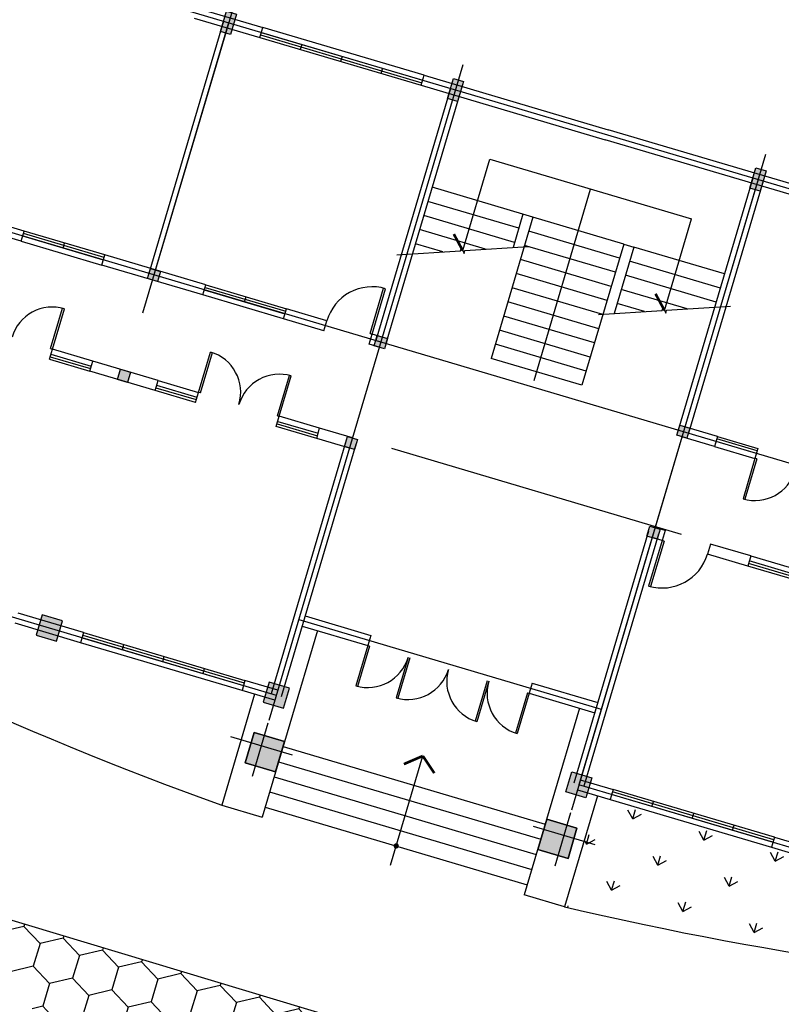
# Model space of a CAD drawing. Units: millimetres. Extents: x 4460992 to 10952404, y -1960957 to 76065.
# Drawn here: x 9102492 to 9116974, y -452083 to -433364 of the extents above; entities that cross this region are included whole.
import ezdxf

# ---------------------------------------------------------------- set-up
doc = ezdxf.new("R2010")
doc.units = ezdxf.units.MM
doc.header["$LTSCALE"] = 800
doc.header["$MEASUREMENT"] = 0
doc.linetypes.add('CENTER', pattern=[2, 1.25, -0.25, 0.25, -0.25])
doc.layers.get('0').update_dxf_attribs({"linetype": 'CONTINUOUS'})
for name, color, linetype in [('02', 7, 'CONTINUOUS'), ('1', 7, 'CONTINUOUS'), ('110', 110, 'CONTINUOUS'), ('4', 4, 'CONTINUOUS'), ('8', 8, 'CONTINUOUS'), ('A1CO', 1, 'CONTINUOUS'), ('HACH', 8, 'CONTINUOUS'), ('manh', 8, 'CONTINUOUS'), ('TEXT1', 2, 'CONTINUOUS'), ('TRUC', 1, 'CENTER')]:
    doc.layers.add(name, color=color, linetype=linetype)

# ---------------------------------------------------------------- blocks, each defined once
blk = doc.blocks.new('nam3')
at = {"color": 20, "linetype": 'Continuous', "lineweight": 100}
for p, q in [((2488540.261, 417295.357), (2488539.8, 417295.123)), ((2488539.99, 417295.345), (2488539.959, 417295.161)), ((2488540.263, 417295.265), (2488540.162, 417295.445)), ((2488540.162, 417295.445), (2488540.231, 417294.952)), ((2488540.324, 417295.49), (2488540.222, 417295.294)), ((2488540.632, 417294.895), (2488540.261, 417295.357)), ((2488540.472, 417295.512), (2488540.324, 417295.49)), ((2488540.591, 417295.417), (2488540.37, 417295.316)), ((2488540.738, 417295.41), (2488540.472, 417295.512)), ((2488540.54, 417295.23), (2488540.591, 417295.417)), ((2488540.768, 417295.279), (2488540.738, 417295.41)), ((2488539.8, 417295.123), (2488539.669, 417294.722)), ((2488539.807, 417294.999), (2488539.942, 417295.046)), ((2488539.942, 417295.046), (2488540.022, 417295.068)), ((2488539.959, 417295.161), (2488540.055, 417295.203)), ((2488540.154, 417294.977), (2488540.015, 417294.542)), ((2488540.022, 417295.068), (2488540.075, 417295.112)), ((2488540.055, 417295.203), (2488540.064, 417295.092)), ((2488540.064, 417295.092), (2488540.241, 417295.037)), ((2488540.222, 417295.294), (2488540.065, 417295.29)), ((2488540.308, 417294.644), (2488540.154, 417294.977)), ((2488540.702, 417295.095), (2488540.176, 417294.779)), ((2488540.231, 417294.952), (2488540.702, 417295.095)), ((2488540.241, 417295.037), (2488540.283, 417294.862)), ((2488540.37, 417295.316), (2488540.263, 417295.265)), ((2488540.94, 417295.274), (2488540.54, 417295.23)), ((2488540.865, 417294.981), (2488540.739, 417295.164)), ((2488540.739, 417295.164), (2488540.74, 417295.052)), ((2488540.74, 417295.052), (2488540.94, 417295.274)), ((2488540.751, 417294.979), (2488541.013, 417294.988)), ((2488540.908, 417294.913), (2488540.751, 417294.979)), ((2488540.991, 417295.21), (2488540.768, 417295.279)), ((2488541.013, 417294.988), (2488540.865, 417294.981)), ((2488540.905, 417294.762), (2488540.941, 417294.964)), ((2488540.941, 417294.964), (2488540.991, 417295.21)), ((2488539.669, 417294.722), (2488540.006, 417294.77)), ((2488540.006, 417294.77), (2488539.797, 417294.504)), ((2488539.913, 417294.851), (2488539.809, 417294.633)), ((2488539.809, 417294.633), (2488540.308, 417294.644)), ((2488540.015, 417294.542), (2488539.882, 417294.622)), ((2488539.882, 417294.622), (2488540.251, 417294.375)), ((2488539.961, 417294.879), (2488539.913, 417294.851)), ((2488540.176, 417294.779), (2488540.632, 417294.895)), ((2488540.339, 417294.673), (2488540.241, 417294.42)), ((2488540.251, 417294.375), (2488540.339, 417294.673)), ((2488540.283, 417294.862), (2488540.39, 417294.837)), ((2488540.414, 417294.62), (2488540.888, 417294.815)), ((2488540.606, 417294.6), (2488540.414, 417294.62)), ((2488540.798, 417294.562), (2488540.606, 417294.6)), ((2488540.888, 417294.815), (2488540.635, 417294.793)), ((2488540.635, 417294.793), (2488540.973, 417294.449)), ((2488540.814, 417294.522), (2488540.905, 417294.762)), ((2488540.973, 417294.449), (2488540.908, 417294.913)), ((2488538.367, 417294.135), (2488538.473, 417294.246)), ((2488538.473, 417294.246), (2488538.515, 417294.344)), ((2488538.515, 417294.344), (2488538.555, 417294.333)), ((2488538.532, 417294.051), (2488538.559, 417294.347)), ((2488538.559, 417294.347), (2488538.715, 417294.36)), ((2488538.569, 417294.047), (2488538.74, 417294.386)), ((2488538.715, 417294.36), (2488538.874, 417294.355)), ((2488538.74, 417294.386), (2488538.847, 417293.823)), ((2488539.02, 417294.313), (2488538.817, 417294.198)), ((2488538.817, 417294.198), (2488539.071, 417294.12)), ((2488538.874, 417294.355), (2488538.915, 417294.043)), ((2488539.261, 417293.992), (2488538.95, 417294.198)), ((2488539.014, 417294.295), (2488539.126, 417294.311)), ((2488539.025, 417294.133), (2488539.02, 417294.313)), ((2488539.071, 417294.12), (2488539.28, 417294.269)), ((2488539.126, 417294.311), (2488539.112, 417294.239)), ((2488539.112, 417294.239), (2488539.201, 417294.283)), ((2488539.201, 417294.283), (2488539.234, 417294.157)), ((2488539.28, 417294.269), (2488539.319, 417294.011)), ((2488539.797, 417294.504), (2488539.958, 417294.502)), ((2488540.241, 417294.42), (2488539.946, 417294.531)), ((2488539.946, 417294.531), (2488540.113, 417294.318)), ((2488539.958, 417294.502), (2488540.127, 417294.396)), ((2488540.113, 417294.318), (2488540.392, 417294.384)), ((2488540.127, 417294.396), (2488540.209, 417294.311)), ((2488540.209, 417294.311), (2488540.251, 417294.202)), ((2488540.251, 417294.202), (2488540.475, 417294.451)), ((2488540.392, 417294.384), (2488540.425, 417294.336)), ((2488540.425, 417294.336), (2488540.553, 417294.513)), ((2488540.475, 417294.451), (2488540.502, 417294.164)), ((2488540.502, 417294.164), (2488540.629, 417294.487)), ((2488540.553, 417294.513), (2488540.672, 417294.282)), ((2488540.629, 417294.487), (2488540.814, 417294.522)), ((2488540.672, 417294.282), (2488540.798, 417294.562)), ((2488538.276, 417293.736), (2488538.551, 417293.887)), ((2488538.318, 417293.908), (2488538.402, 417294.047)), ((2488538.379, 417293.755), (2488538.318, 417293.908)), ((2488538.551, 417293.887), (2488538.346, 417294.142)), ((2488538.346, 417294.142), (2488538.532, 417294.051)), ((2488538.402, 417294.047), (2488538.367, 417294.135)), ((2488538.915, 417294.043), (2488538.569, 417294.047)), ((2488538.752, 417294.103), (2488538.636, 417293.77)), ((2488538.636, 417293.77), (2488539.261, 417293.992)), ((2488538.897, 417293.732), (2488538.752, 417294.103)), ((2488539.095, 417294.04), (2488538.784, 417293.772)), ((2488538.784, 417293.772), (2488539.278, 417293.829)), ((2488538.847, 417293.823), (2488539.095, 417294.04)), ((2488539.278, 417293.829), (2488538.897, 417293.732)), ((2488539.319, 417294.011), (2488539.079, 417294.023)), ((2488539.079, 417294.023), (2488539.48, 417293.831)), ((2488539.234, 417294.157), (2488539.371, 417294.14)), ((2488539.48, 417293.831), (2488539.291, 417293.705)), ((2488539.371, 417294.14), (2488539.344, 417293.894)), ((2488539.344, 417293.894), (2488539.493, 417293.859)), ((2488539.493, 417293.859), (2488539.407, 417293.696)), ((2488540.946, 417293.803), (2488541.16, 417293.885)), ((2488541.16, 417293.885), (2488541.202, 417294)), ((2488541.202, 417294), (2488541.379, 417293.894)), ((2488541.208, 417293.796), (2488541.359, 417293.945)), ((2488541.359, 417293.945), (2488541.382, 417293.796)), ((2488541.382, 417293.796), (2488541.489, 417293.891)), ((2488541.489, 417293.891), (2488541.457, 417293.758)), ((2488538.692, 417293.699), (2488538.276, 417293.736)), ((2488538.319, 417293.66), (2488538.379, 417293.755)), ((2488538.465, 417293.596), (2488538.319, 417293.66)), ((2488538.388, 417293.396), (2488538.465, 417293.596)), ((2488538.707, 417293.718), (2488538.389, 417293.419)), ((2488538.389, 417293.419), (2488538.692, 417293.699)), ((2488538.616, 417293.413), (2488538.73, 417293.498)), ((2488538.759, 417293.341), (2488538.707, 417293.718)), ((2488538.956, 417293.703), (2488538.759, 417293.341)), ((2488539.076, 417293.346), (2488538.956, 417293.703)), ((2488539.117, 417293.794), (2488539.076, 417293.346)), ((2488539.203, 417293.547), (2488539.117, 417293.794)), ((2488539.292, 417293.687), (2488539.168, 417293.43)), ((2488539.291, 417293.705), (2488539.203, 417293.547)), ((2488539.407, 417293.696), (2488539.292, 417293.687)), ((2488540.964, 417293.77), (2488540.943, 417293.708)), ((2488540.943, 417293.708), (2488540.996, 417293.68)), ((2488541.155, 417293.714), (2488540.946, 417293.803)), ((2488540.96, 417293.578), (2488541.155, 417293.714)), ((2488541.299, 417293.641), (2488540.96, 417293.578)), ((2488540.996, 417293.68), (2488540.974, 417293.605)), ((2488541.151, 417293.761), (2488541.141, 417293.552)), ((2488541.141, 417293.552), (2488541.395, 417293.67)), ((2488541.316, 417293.687), (2488541.151, 417293.761)), ((2488541.186, 417293.457), (2488541.299, 417293.641)), ((2488541.369, 417293.585), (2488541.186, 417293.457)), ((2488541.395, 417293.67), (2488541.208, 417293.796)), ((2488541.387, 417293.652), (2488541.231, 417293.608)), ((2488541.231, 417293.608), (2488541.372, 417293.51)), ((2488541.271, 417293.424), (2488541.238, 417293.477)), ((2488541.478, 417293.528), (2488541.316, 417293.687)), ((2488541.372, 417293.51), (2488541.341, 417293.721)), ((2488541.341, 417293.721), (2488541.549, 417293.707)), ((2488541.45, 417293.383), (2488541.369, 417293.585)), ((2488541.576, 417293.596), (2488541.426, 417293.517)), ((2488541.426, 417293.517), (2488541.45, 417293.383)), ((2488541.457, 417293.758), (2488541.576, 417293.596)), ((2488541.549, 417293.707), (2488541.478, 417293.528)), ((2488539.118, 417293.409), (2488539.068, 417293.309)), ((2488539.168, 417293.43), (2488539.118, 417293.409)), ((2488541.37, 417293.444), (2488541.271, 417293.424)), ((2488541.413, 417293.403), (2488541.37, 417293.444))]:
    blk.add_line(p, q, dxfattribs=at)
at = {"color": 86, "linetype": 'Continuous', "lineweight": 100}
for p, q in [((2488539.081, 417294.673), (2488538.872, 417294.83)), ((2488538.872, 417294.83), (2488539.047, 417294.492)), ((2488539.246, 417294.816), (2488539.081, 417294.673)), ((2488539.383, 417294.487), (2488539.246, 417294.816)), ((2488539.541, 417294.585), (2488539.383, 417294.487)), ((2488539.551, 417294.394), (2488539.541, 417294.585)), ((2488538.132, 417294.216), (2488538.081, 417294.007)), ((2488538.367, 417294.292), (2488538.132, 417294.216)), ((2488538.564, 417294.433), (2488538.346, 417294.499)), ((2488538.346, 417294.499), (2488538.367, 417294.292)), ((2488539.047, 417294.492), (2488538.952, 417294.357)), ((2488539.432, 417293.993), (2488539.721, 417294.198)), ((2488539.721, 417294.198), (2488539.551, 417294.394)), ((2488539.902, 417294.363), (2488539.794, 417294.287)), ((2488539.794, 417294.287), (2488539.874, 417294.174)), ((2488540.005, 417294.184), (2488539.902, 417294.363)), ((2488540.12, 417294.279), (2488540.005, 417294.184)), ((2488540.167, 417294.16), (2488540.12, 417294.279)), ((2488540.295, 417293.513), (2488540.409, 417294.343)), ((2488540.753, 417294.323), (2488540.603, 417294.037)), ((2488541.229, 417294.353), (2488540.753, 417294.323)), ((2488541.154, 417294.172), (2488541.229, 417294.353)), ((2488538.081, 417294.007), (2488538.326, 417293.944)), ((2488539.874, 417294.174), (2488539.704, 417293.989)), ((2488539.704, 417293.989), (2488539.801, 417293.859)), ((2488539.801, 417293.859), (2488539.739, 417293.6)), ((2488540.355, 417294.163), (2488540.167, 417294.16)), ((2488540.244, 417294.006), (2488540.313, 417294.14)), ((2488540.333, 417293.94), (2488540.244, 417294.006)), ((2488540.263, 417293.841), (2488540.333, 417293.94)), ((2488540.329, 417293.797), (2488540.263, 417293.841)), ((2488540.313, 417294.14), (2488540.355, 417294.163)), ((2488540.603, 417294.037), (2488540.551, 417293.843)), ((2488540.568, 417293.863), (2488540.843, 417293.892)), ((2488540.843, 417293.892), (2488540.87, 417294.147)), ((2488540.87, 417294.147), (2488541.154, 417294.172)), ((2488541.633, 417293.836), (2488541.54, 417293.829)), ((2488541.661, 417294.013), (2488541.593, 417293.926)), ((2488541.593, 417293.926), (2488541.624, 417293.86)), ((2488541.823, 417294.081), (2488541.661, 417294.013)), ((2488541.952, 417293.811), (2488541.823, 417294.081)), ((2488538.214, 417293.648), (2488538.116, 417293.408)), ((2488538.345, 417293.569), (2488538.214, 417293.648)), ((2488539.252, 417293.118), (2488539.304, 417293.512)), ((2488539.304, 417293.512), (2488539.336, 417293.469)), ((2488539.336, 417293.469), (2488539.501, 417293.701)), ((2488539.501, 417293.701), (2488539.515, 417293.503)), ((2488539.515, 417293.503), (2488539.818, 417293.693)), ((2488539.818, 417293.693), (2488539.662, 417293.495)), ((2488539.662, 417293.495), (2488539.968, 417293.506)), ((2488539.968, 417293.506), (2488539.703, 417293.375)), ((2488539.739, 417293.6), (2488540.091, 417293.678)), ((2488540.165, 417293.502), (2488540.085, 417293.378)), ((2488540.091, 417293.678), (2488540.102, 417293.82)), ((2488540.102, 417293.82), (2488540.347, 417293.783)), ((2488540.275, 417293.525), (2488540.165, 417293.502)), ((2488540.38, 417293.516), (2488540.275, 417293.525)), ((2488540.496, 417293.531), (2488540.38, 417293.516)), ((2488540.468, 417293.408), (2488540.496, 417293.531)), ((2488540.781, 417293.506), (2488540.598, 417293.373)), ((2488540.811, 417293.696), (2488540.68, 417293.65)), ((2488540.68, 417293.65), (2488540.781, 417293.506)), ((2488540.881, 417293.557), (2488540.811, 417293.696)), ((2488540.821, 417293.02), (2488541.15, 417293.537)), ((2488540.89, 417293.413), (2488540.881, 417293.557)), ((2488541.859, 417293.57), (2488541.952, 417293.811)), ((2488541.985, 417293.41), (2488541.859, 417293.57)), ((2488538.264, 417293.381), (2488538.066, 417293.153)), ((2488538.066, 417293.153), (2488538.289, 417293.082)), ((2488538.116, 417293.408), (2488538.264, 417293.381)), ((2488538.289, 417293.082), (2488538.367, 417293.117)), ((2488538.367, 417293.117), (2488538.602, 417293.15)), ((2488538.697, 417293.248), (2488538.595, 417293.088)), ((2488538.595, 417293.088), (2488538.774, 417293.06)), ((2488538.602, 417293.15), (2488538.616, 417293.413)), ((2488538.788, 417293.137), (2488538.697, 417293.248)), ((2488538.883, 417293.207), (2488538.788, 417293.137)), ((2488539.068, 417293.309), (2488538.827, 417293.354)), ((2488539.019, 417292.808), (2488538.883, 417293.207)), ((2488538.966, 417293.369), (2488539.026, 417292.785)), ((2488539.021, 417292.987), (2488539.252, 417293.118)), ((2488539.552, 417292.954), (2488539.274, 417293.112)), ((2488539.703, 417293.375), (2488539.775, 417293.232)), ((2488539.775, 417293.232), (2488539.765, 417293.195)), ((2488539.765, 417293.195), (2488539.771, 417293.012)), ((2488539.998, 417293.099), (2488539.778, 417292.8)), ((2488539.925, 417293.385), (2488539.822, 417293.164)), ((2488539.822, 417293.164), (2488539.998, 417293.099)), ((2488540.085, 417293.378), (2488539.925, 417293.385)), ((2488540.128, 417292.301), (2488540.253, 417293.211)), ((2488540.138, 417293.049), (2488540.22, 417293.118)), ((2488540.156, 417293.197), (2488540.363, 417293.216)), ((2488540.22, 417293.118), (2488540.156, 417293.197)), ((2488540.363, 417293.216), (2488540.468, 417293.408)), ((2488540.598, 417293.373), (2488540.732, 417293.293)), ((2488540.732, 417293.293), (2488540.772, 417293.164)), ((2488540.772, 417293.164), (2488540.939, 417293.197)), ((2488540.991, 417293.381), (2488540.89, 417293.413)), ((2488540.927, 417293.227), (2488540.991, 417293.381)), ((2488540.943, 417293.112), (2488540.96, 417293.206)), ((2488541.053, 417293.105), (2488540.943, 417293.112)), ((2488540.966, 417293.201), (2488541.165, 417293.302)), ((2488541.175, 417293.006), (2488541.053, 417293.105)), ((2488541.165, 417293.302), (2488541.376, 417293.313)), ((2488541.486, 417293.171), (2488541.277, 417293.153)), ((2488541.277, 417293.153), (2488541.348, 417293.066)), ((2488541.376, 417293.313), (2488541.479, 417293.383)), ((2488541.479, 417293.383), (2488541.486, 417293.171)), ((2488541.636, 417293.346), (2488541.985, 417293.41)), ((2488538.826, 417292.846), (2488538.564, 417292.761)), ((2488538.564, 417292.761), (2488538.574, 417292.639)), ((2488538.774, 417293.06), (2488538.699, 417292.913)), ((2488538.699, 417292.913), (2488538.826, 417292.846)), ((2488539.067, 417292.809), (2488539.036, 417292.812)), ((2488539.223, 417292.732), (2488539.067, 417292.809)), ((2488539.4, 417292.797), (2488539.223, 417292.732)), ((2488539.302, 417292.599), (2488539.4, 417292.797)), ((2488539.587, 417293.057), (2488539.552, 417292.954)), ((2488539.771, 417293.012), (2488539.587, 417293.057)), ((2488539.733, 417292.84), (2488539.592, 417292.847)), ((2488539.592, 417292.847), (2488539.615, 417292.647)), ((2488539.778, 417292.8), (2488539.976, 417292.812)), ((2488539.976, 417292.812), (2488540.167, 417292.929)), ((2488540.032, 417292.605), (2488540.082, 417292.77)), ((2488540.082, 417292.77), (2488540.127, 417292.869)), ((2488540.203, 417292.886), (2488540.138, 417293.049)), ((2488540.167, 417292.929), (2488540.197, 417292.871)), ((2488540.609, 417292.855), (2488540.182, 417292.707)), ((2488540.353, 417292.702), (2488540.252, 417292.672)), ((2488540.459, 417292.758), (2488540.353, 417292.702)), ((2488540.476, 417292.727), (2488540.459, 417292.758)), ((2488540.517, 417292.707), (2488540.476, 417292.727)), ((2488540.532, 417292.579), (2488540.517, 417292.707)), ((2488540.549, 417292.923), (2488540.62, 417293.055)), ((2488540.657, 417292.703), (2488540.549, 417292.923)), ((2488540.62, 417293.055), (2488540.789, 417293.011)), ((2488540.748, 417292.744), (2488540.657, 417292.703)), ((2488540.744, 417292.901), (2488540.745, 417292.902)), ((2488540.866, 417292.765), (2488540.748, 417292.744)), ((2488540.757, 417292.885), (2488540.966, 417292.887)), ((2488540.789, 417293.011), (2488540.824, 417293.049)), ((2488540.824, 417293.049), (2488540.893, 417292.884)), ((2488541.077, 417292.828), (2488540.866, 417292.765)), ((2488540.966, 417292.887), (2488540.993, 417292.96)), ((2488540.993, 417292.96), (2488541.036, 417292.991)), ((2488541.036, 417292.991), (2488541.077, 417292.828)), ((2488541.348, 417293.066), (2488541.175, 417293.006)), ((2488538.574, 417292.639), (2488538.842, 417292.675)), ((2488538.655, 417292.455), (2488538.612, 417292.268)), ((2488538.921, 417292.492), (2488538.655, 417292.455)), ((2488538.842, 417292.675), (2488538.954, 417292.651)), ((2488538.993, 417292.41), (2488538.921, 417292.492)), ((2488538.954, 417292.651), (2488539.078, 417292.677)), ((2488539.126, 417292.425), (2488538.993, 417292.41)), ((2488539.036, 417292.686), (2488539.042, 417292.627)), ((2488539.042, 417292.627), (2488540.04, 417291.541)), ((2488539.078, 417292.677), (2488539.302, 417292.599)), ((2488539.191, 417292.29), (2488539.126, 417292.425)), ((2488539.321, 417292.285), (2488539.294, 417292.347)), ((2488539.615, 417292.647), (2488539.498, 417292.546)), ((2488539.498, 417292.546), (2488539.658, 417292.528)), ((2488539.658, 417292.528), (2488539.807, 417292.617)), ((2488539.971, 417292.471), (2488539.753, 417292.317)), ((2488539.807, 417292.617), (2488540.032, 417292.605)), ((2488540.133, 417292.318), (2488539.971, 417292.471)), ((2488540.252, 417292.672), (2488540.191, 417292.475)), ((2488540.31, 417292.347), (2488540.241, 417292.299)), ((2488540.366, 417292.246), (2488540.31, 417292.347)), ((2488540.389, 417292.393), (2488540.641, 417292.441)), ((2488540.658, 417292.551), (2488540.532, 417292.579)), ((2488540.641, 417292.441), (2488540.658, 417292.551)), ((2488538.612, 417292.268), (2488538.823, 417292.255)), ((2488538.823, 417292.255), (2488538.624, 417292.104)), ((2488538.624, 417292.104), (2488538.816, 417292.06)), ((2488538.816, 417292.06), (2488538.834, 417291.937)), ((2488538.834, 417291.937), (2488538.972, 417291.996)), ((2488538.972, 417291.996), (2488539.139, 417291.831)), ((2488539.139, 417291.831), (2488539.172, 417292.041)), ((2488539.172, 417292.041), (2488539.33, 417292.136)), ((2488539.285, 417292.321), (2488539.191, 417292.29)), ((2488539.33, 417292.136), (2488539.321, 417292.285)), ((2488539.796, 417292.104), (2488539.649, 417291.931)), ((2488539.753, 417292.317), (2488539.685, 417292.253)), ((2488539.685, 417292.253), (2488539.796, 417292.104)), ((2488539.918, 417291.905), (2488539.896, 417292.002)), ((2488539.896, 417292.002), (2488540.124, 417291.738)), ((2488540.241, 417292.299), (2488540.133, 417292.318)), ((2488540.344, 417292.028), (2488540.443, 417292.13)), ((2488540.587, 417291.892), (2488540.344, 417292.028)), ((2488540.443, 417292.13), (2488540.35, 417292.263)), ((2488539.649, 417291.931), (2488539.918, 417291.905)), ((2488540.074, 417291.811), (2488540.04, 417291.541)), ((2488540.124, 417291.738), (2488540.359, 417291.844)), ((2488540.359, 417291.844), (2488540.587, 417291.892))]:
    blk.add_line(p, q, dxfattribs=at)

msp = doc.modelspace()

# ---------------------------------------------------------------- hatches: boundary and pattern name
at = {"layer": '110'}
h = msp.add_hatch(dxfattribs=at)
h.set_pattern_fill('HONEY', color=256, scale=3600, angle=73.28255, style=0)
h.set_pattern_definition([(253.2825465, (15890895.32, 2747592), (-567.405532, -534.369686), [450, -900]), (133.2825465, (15890895.32, 2747592), (-179.074957, 758.572448), [450, -900]), (193.2825465, (15890895.32, 2747592), (-746.480489, 224.202762), [-900, 450])])
h.paths.add_polyline_path([(9092443.3, -457641.7), (9093939.6, -452660, -0.420303), (9099543.8, -449644.6), (9119651.8, -455684, -0.4142136), (9122667.2, -461288.2), (9121170.9, -466270, -0.4201776)])
h.paths.add_polyline_path([(9109887.1, -467344.9, 0.1337224), (9119914.3, -465239.2), (9121230.6, -460856.8, 0.4142136), (9119220.3, -457120.6), (9113476.1, -455395.3, 0.4142136), (9109740, -457405.6), (9107876.9, -463608.7, 0.4142136)], flags=16)
h.paths.add_polyline_path([(9105003.7, -462745.8), (9106866.8, -456542.6, 0.4142136), (9104856.5, -452806.5), (9099112.3, -451081.2, 0.4142136), (9095376.2, -453091.5), (9094059.9, -457473.9, 0.1337224), (9101267.5, -464756, 0.4142136)], flags=16)
at = {"layer": 'manh', "linetype": 'Continuous'}
h = msp.add_hatch(dxfattribs=at)
h.set_pattern_fill('GRASS', color=256, scale=1000, angle=-16.4948, style=0)
h.set_pattern_definition([(73.505203, (11180920.94, -1119558.4), (-477.23856, 878.77378), [187.5, -1226.71356]), (28.505203, (11180920.9, -1119558.4), (-477.23856, 878.7738), [187.5, -812.5]), (118.505203, (11180920.9, -1119558.4), (-878.7738, -477.23856), [187.5, -812.5])])
h.paths.add_polyline_path([(9124456.9, -451902.5), (9124573.5, -451508.7), (9124381.8, -451451.9), (9124495.3, -451068.3), (9124687.1, -451125.1), (9125027.8, -449974.5), (9124164.9, -449719), (9123014.2, -449378.3), (9122247.2, -449151.1), (9121906.5, -450301.7), (9122002.3, -450330.1), (9121888.8, -450713.7), (9121505.2, -450600.1), (9121533.6, -450504.2), (9121102.1, -450376.4), (9118033.8, -449467.9), (9117602.4, -449340.1), (9117574, -449436), (9117190.4, -449322.4), (9117218.8, -449226.5), (9116787.3, -449098.8), (9113719, -448190.2), (9113479.3, -448119.2), (9112854.7, -450228.7, 0.0441677)])
h.paths.add_polyline_path([(9126337.4, -447702.8), (9125847.7, -447557.8), (9125123.7, -450002.9), (9125027.8, -449974.5), (9124687.1, -451125.1), (9124878.9, -451181.9), (9124822.1, -451373.7), (9125215.9, -451490.3)])
h = msp.add_hatch(dxfattribs=at)
h.set_pattern_fill('GRASS', color=256, scale=2400, angle=73.28255, style=0)
h.set_pattern_definition([(163.282546, (16912320.5, 1650634.5), (-1137.16794, 2113.49215), [450, -2944.11255]), (208.282546, (16912320.5, 1650634.5), (-1137.16794, 2113.49215), [450, -1950]), (118.282546, (16912320.5, 1650634.5), (2113.49215, 1137.16794), [450, -1950])])
h.paths.add_polyline_path([(9094059.9, -457473.9), (9095376.2, -453091.5, -0.4142136), (9099112.3, -451081.2), (9104856.5, -452806.5, -0.4142136), (9106866.8, -456542.6), (9105003.7, -462745.8, -0.4142136), (9101267.5, -464756, -0.1337224)])

# ---------------------------------------------------------------- linework, layer by layer
at = {"ltscale": 3000}
for p, q in [((9106367.6, -433394, -336588.1), (9104947.9, -438188.2, -336588.1)), ((9106463.4, -433422.4, -336588.1), (9105043.8, -438216.6, -336588.1))]:
    msp.add_line(p, q, dxfattribs=at)
for p, q in [((9110183.4, -434419.6, -336588.1), (9107115.1, -433511, -336588.1)), ((9102522.4, -437574.3, -336588.1), (9104056.6, -438028.5, -336588.1)), ((9107508.4, -439050.7, -336588.1), (9105974.3, -438596.4, -336588.1)), ((9103881.1, -439853.8, -336588.1), (9103114, -439626.7, -336588.1)), ((9105127.6, -440222.9, -336588.1), (9105894.7, -440450.1, -336588.1)), ((9108195.9, -441131.5, -336588.1), (9107428.8, -440904.4, -336588.1)), ((9115706.5, -441478.3, -336588.1), (9116473.6, -441705.4, -336588.1)), ((9116394, -443559.1, -336588.1), (9117928.2, -444013.4, -336588.1)), ((9108152.1, -444977.4, -336588.1), (9107101.6, -448525.1, -336588.1)), ((9106719.5, -446117.5, -336588.1), (9103651.2, -445208.9, -336588.1)), ((9106959.2, -446188.5, -336588.1), (9106334.5, -448298, -336588.1)), ((9113138.1, -446453.8, -336588.1), (9112087.6, -450001.5, -336588.1)), ((9107499.1, -447182.7, -336588.1), (9112485.1, -448659.1, -336588.1)), ((9107413.9, -447470.4, -336588.1), (9112399.9, -448946.8, -336588.1)), ((9107328.8, -447758, -336588.1), (9112314.7, -449234.4, -336588.1)), ((9107243.6, -448045.7, -336588.1), (9112229.6, -449522.1, -336588.1)), ((9113479.3, -448119.2, -336588.1), (9112854.7, -450228.7, -336588.1)), ((9106334.5, -448298, -336588.1), (9107101.6, -448525.1, -336588.1)), ((9113719, -448190.2, -336588.1), (9116787.3, -449098.8, -336588.1)), ((9107158.4, -448333.3, -336588.1), (9112144.4, -449809.8, -336588.1)), ((9112854.7, -450228.7, -336588.1), (9112087.6, -450001.5, -336588.1))]:
    msp.add_line(p, q)
at = {"elevation": -336588.1}
for points in [[(9106502.5, -433642.5), (9106310.8, -433585.7), (9106424.3, -433202.2), (9106616.1, -433259)], [(9110817.3, -434920.2), (9110625.6, -434863.4), (9110739.1, -434479.9), (9110930.9, -434536.7)], [(9116570.4, -436623.8), (9116378.6, -436567), (9116492.2, -436183.4), (9116684, -436240.2)], [(9105111.3, -438340.9), (9104919.5, -438284.1), (9104976.3, -438092.3), (9105168.1, -438149.1)], [(9109426.1, -439618.5), (9109234.3, -439561.8), (9109291.1, -439370), (9109482.9, -439426.8)], [(9104543.4, -440258.5), (9104351.7, -440201.8), (9104408.4, -440010), (9104600.2, -440066.8)], [(9115179.2, -441322.1), (9114987.4, -441265.3), (9115044.2, -441073.6), (9115236, -441130.3)], [(9108858.2, -441536.2), (9108666.5, -441479.4), (9108723.3, -441287.7), (9108915, -441344.5)], [(9114611.3, -443239.8), (9114419.5, -443183), (9114476.3, -442991.2), (9114668.1, -443048)], [(9102807.7, -445063.5), (9103191.3, -445177.1), (9103304.9, -444793.5), (9102921.3, -444679.9)], [(9107122.5, -446341.2), (9107506.1, -446454.7), (9107619.7, -446071.2), (9107236.1, -445957.6)], [(9107357.1, -447662.1), (9106781.8, -447491.8), (9106952.2, -446916.5), (9107527.5, -447086.8)], [(9106781.8, -447491.8), (9107357.1, -447662.1), (9107527.5, -447086.8), (9106952.2, -446916.5)], [(9113259.2, -448158.3), (9112875.6, -448044.7), (9112989.2, -447661.2), (9113372.7, -447774.8)], [(9112343.1, -449138.6), (9112918.4, -449308.9), (9113088.8, -448733.6), (9112513.5, -448563.3)], [(9112918.4, -449308.9), (9112343.1, -449138.6), (9112513.5, -448563.3), (9113088.8, -448733.6)]]:
    msp.add_lwpolyline(points, close=True, dxfattribs=at)
at = {"const_width": 50, "elevation": -336588.1}
for points in [[(9110916.8, -437754.3), (9110746.9, -437439.7)], [(9114752.1, -438890), (9114582.3, -438575.4)], [(9110157.7, -447361.9), (9109796.6, -447516.9)], [(9110157.7, -447361.9), (9110376.1, -447688.5)]]:
    msp.add_lwpolyline(points, dxfattribs=at)
at = {"elevation": -336588.1}
msp.add_lwpolyline([(9109542.6, -449438.9), (9110157.7, -447361.9)], dxfattribs=at)
at = {"const_width": 50, "elevation": -336588.1}
msp.add_lwpolyline([(9109627.4, -449064.4, 1), (9109675.4, -449078.6, 1)], format="xyb", close=True, dxfattribs=at)
for points in [[(9106424.3, -433202.2, -336588.1), (9106616.1, -433259, -336588.1), (9106310.8, -433585.7, -336588.1), (9106502.5, -433642.5, -336588.1)], [(9110739.1, -434479.9, -336588.1), (9110930.9, -434536.7, -336588.1), (9110625.6, -434863.4, -336588.1), (9110817.3, -434920.2, -336588.1)], [(9116492.2, -436183.4, -336588.1), (9116684, -436240.2, -336588.1), (9116378.6, -436567, -336588.1), (9116570.4, -436623.8, -336588.1)], [(9104976.3, -438092.3, -336588.1), (9105168.1, -438149.1, -336588.1), (9104919.5, -438284.1, -336588.1), (9105111.3, -438340.9, -336588.1)], [(9109291.1, -439370, -336588.1), (9109482.9, -439426.8, -336588.1), (9109234.3, -439561.8, -336588.1), (9109426.1, -439618.5, -336588.1)], [(9104408.4, -440010, -336588.1), (9104600.2, -440066.8, -336588.1), (9104351.7, -440201.8, -336588.1), (9104543.4, -440258.5, -336588.1)], [(9115044.2, -441073.6, -336588.1), (9115236, -441130.3, -336588.1), (9114987.4, -441265.3, -336588.1), (9115179.2, -441322.1, -336588.1)], [(9108723.3, -441287.7, -336588.1), (9108915, -441344.5, -336588.1), (9108666.5, -441479.4, -336588.1), (9108858.2, -441536.2, -336588.1)], [(9114476.3, -442991.2, -336588.1), (9114668.1, -443048, -336588.1), (9114419.5, -443183, -336588.1), (9114611.3, -443239.8, -336588.1)], [(9103304.9, -444793.5, -336588.1), (9102921.3, -444679.9, -336588.1), (9103191.3, -445177.1, -336588.1), (9102807.7, -445063.5, -336588.1)], [(9107619.7, -446071.2, -336588.1), (9107236.1, -445957.6, -336588.1), (9107506.1, -446454.7, -336588.1), (9107122.5, -446341.2, -336588.1)], [(9107527.5, -447086.8, -336588.1), (9106952.2, -446916.5, -336588.1), (9107357.1, -447662.1, -336588.1), (9106781.8, -447491.8, -336588.1)], [(9112989.2, -447661.2, -336588.1), (9113372.7, -447774.8, -336588.1), (9112875.6, -448044.7, -336588.1), (9113259.2, -448158.3, -336588.1)], [(9112513.5, -448563.3, -336588.1), (9113088.8, -448733.6, -336588.1), (9112343.1, -449138.6, -336588.1), (9112918.4, -449308.9, -336588.1)]]:
    msp.add_solid(points)
at = {"layer": '02'}
for centre, start, end in [((9128769.1, -385716.8, -336588.1), 239.620317, 250.277837), ((9128111.7, -385522.2, -336588.1), 256.732569, 267.390088)]:
    msp.add_arc(centre, 66480.9, start, end, dxfattribs=at)
at = {"layer": '1'}
for p, q in [((9107058.3, -433702.8, -336588.1), (9110126.6, -434611.4, -336588.1)), ((9107072.5, -433654.8, -336588.1), (9110140.8, -434563.4, -336588.1)), ((9107086.7, -433606.9, -336588.1), (9110155, -434515.5, -336588.1)), ((9104099.1, -437884.7, -336588.1), (9102565, -437430.4, -336588.1)), ((9104113.3, -437836.8, -336588.1), (9102579.2, -437382.5, -336588.1)), ((9104085, -437932.7, -336588.1), (9102550.8, -437478.4, -336588.1)), ((9106031, -438404.6, -336588.1), (9107565.2, -438858.9, -336588.1)), ((9106002.6, -438500.5, -336588.1), (9107536.8, -438954.8, -336588.1)), ((9106016.8, -438452.6, -336588.1), (9107551, -438906.9, -336588.1)), ((9109156.9, -439330.2, -336588.1), (9109412.4, -438467.3, -336588.1)), ((9109195.2, -439341.6, -336588.1), (9109450.8, -438478.6, -336588.1)), ((9103079.9, -439616.6, -336588.1), (9103307.1, -438849.5, -336588.1)), ((9103114, -439626.7, -336588.1), (9103341.2, -438859.6, -336588.1)), ((9109156.9, -439330.2, -336588.1), (9109195.2, -439341.6, -336588.1)), ((9103079.9, -439616.6, -336588.1), (9103114, -439626.7, -336588.1)), ((9103079.9, -439616.6, -336588.1), (9103114, -439626.7, -336588.1)), ((9105894.7, -440450.1, -336588.1), (9106121.8, -439683, -336588.1)), ((9105928.8, -440460.2, -336588.1), (9106155.9, -439693.1, -336588.1)), ((9103057.2, -439818.5, -336588.1), (9103824.3, -440045.6, -336588.1)), ((9103071.4, -439770.5, -336588.1), (9103838.5, -439997.7, -336588.1)), ((9103085.6, -439722.6, -336588.1), (9103852.7, -439949.7, -336588.1)), ((9107394.7, -440894.3, -336588.1), (9107621.9, -440127.2, -336588.1)), ((9107428.8, -440904.4, -336588.1), (9107656, -440137.3, -336588.1)), ((9105837.9, -440641.9, -336588.1), (9105070.8, -440414.7, -336588.1)), ((9105852.1, -440593.9, -336588.1), (9105085, -440366.8, -336588.1)), ((9105866.3, -440546, -336588.1), (9105099.2, -440318.8, -336588.1)), ((9105928.8, -440460.2, -336588.1), (9105894.7, -440450.1, -336588.1)), ((9105928.8, -440460.2, -336588.1), (9105894.7, -440450.1, -336588.1)), ((9107394.7, -440894.3, -336588.1), (9107428.8, -440904.4, -336588.1)), ((9107400.4, -441000.3, -336588.1), (9108167.5, -441227.4, -336588.1)), ((9108139.1, -441323.3, -336588.1), (9107372, -441096.1, -336588.1)), ((9107386.2, -441048.2, -336588.1), (9108153.3, -441275.3, -336588.1)), ((9116502, -441609.5, -336588.1), (9115734.9, -441382.4, -336588.1)), ((9116516.2, -441561.6, -336588.1), (9115749.1, -441334.4, -336588.1)), ((9115763.3, -441286.5, -336588.1), (9116530.4, -441513.6, -336588.1)), ((9116473.6, -441705.4, -336588.1), (9116246.5, -442472.5, -336588.1)), ((9116507.7, -441715.5, -336588.1), (9116280.6, -442482.6, -336588.1)), ((9116507.7, -441715.5, -336588.1), (9116473.6, -441705.4, -336588.1)), ((9114707.2, -443268.2, -336588.1), (9114451.7, -444131.2, -336588.1)), ((9114745.5, -443279.5, -336588.1), (9114707.2, -443268.2, -336588.1)), ((9114745.5, -443279.5, -336588.1), (9114490, -444142.5, -336588.1)), ((9117871.4, -444205.2, -336588.1), (9116337.2, -443750.9, -336588.1)), ((9117885.6, -444157.2, -336588.1), (9116351.4, -443702.9, -336588.1)), ((9117899.8, -444109.3, -336588.1), (9116365.6, -443655, -336588.1)), ((9103679.5, -445113.1, -336588.1), (9106747.9, -446021.6, -336588.1)), ((9103693.7, -445065.1, -336588.1), (9106762.1, -445973.7, -336588.1)), ((9103707.9, -445017.2, -336588.1), (9106776.2, -445925.7, -336588.1)), ((9109111, -445261.3, -336588.1), (9108883.8, -446028.4, -336588.1)), ((9109145.1, -445271.4, -336588.1), (9108917.9, -446038.5, -336588.1)), ((9109145.1, -445271.4, -336588.1), (9109111, -445261.3, -336588.1)), ((9109145.1, -445271.4, -336588.1), (9109111, -445261.3, -336588.1)), ((9109145.1, -445271.4, -336588.1), (9109111, -445261.3, -336588.1)), ((9109145.1, -445271.4, -336588.1), (9109111, -445261.3, -336588.1)), ((9109878.1, -445488.4, -336588.1), (9109650.9, -446255.5, -336588.1)), ((9109912.2, -445498.5, -336588.1), (9109685, -446265.6, -336588.1)), ((9111378.1, -445932.6, -336588.1), (9111151, -446699.7, -336588.1)), ((9111412.2, -445942.7, -336588.1), (9111185.1, -446709.8, -336588.1)), ((9112145.2, -446159.8, -336588.1), (9111918.1, -446926.8, -336588.1)), ((9112179.3, -446169.9, -336588.1), (9111952.2, -446936.9, -336588.1)), ((9112145.2, -446159.8, -336588.1), (9112179.3, -446169.9, -336588.1)), ((9112145.2, -446159.8, -336588.1), (9112179.3, -446169.9, -336588.1)), ((9112145.2, -446159.8, -336588.1), (9112179.3, -446169.9, -336588.1)), ((9112145.2, -446159.8, -336588.1), (9112179.3, -446169.9, -336588.1)), ((9116815.7, -449002.9, -336588.1), (9113747.4, -448094.3, -336588.1)), ((9116829.9, -448954.9, -336588.1), (9113761.6, -448046.4, -336588.1)), ((9116844.1, -448907, -336588.1), (9113775.8, -447998.4, -336588.1))]:
    msp.add_line(p, q, dxfattribs=at)
at = {"layer": '110'}
msp.add_line((9099543.8, -449644.6), (9119651.8, -455684), dxfattribs=at)
at = {"layer": '4', "ltscale": 3000}
for p, q in [((9105868.6, -433141.9, -336588.1), (9107115.1, -433511, -336588.1)), ((9105811.8, -433333.7, -336588.1), (9107058.3, -433702.8, -336588.1)), ((9107058.3, -433702.8, -336588.1), (9107115.1, -433511, -336588.1)), ((9107853.8, -433834, -336588.1), (9107825.4, -433929.9, -336588.1)), ((9108620.8, -434061.2, -336588.1), (9108592.4, -434157.1, -336588.1)), ((9109387.9, -434288.3, -336588.1), (9109359.5, -434384.2, -336588.1)), ((9110126.6, -434611.4, -336588.1), (9110183.4, -434419.6, -336588.1)), ((9110183.4, -434419.6, -336588.1), (9113683.2, -435455.9, -336588.1)), ((9110126.6, -434611.4, -336588.1), (9113626.4, -435647.7, -336588.1)), ((9110682.4, -434671.6, -336588.1), (9109262.7, -439465.9, -336588.1)), ((9110874.1, -434728.4, -336588.1), (9109454.5, -439522.7, -336588.1)), ((9117183, -436492.3, -336588.1), (9113683.2, -435455.9, -336588.1)), ((9117126.2, -436684, -336588.1), (9113626.4, -435647.7, -336588.1)), ((9116435.4, -436375.2, -336588.1), (9115015.8, -441169.4, -336588.1)), ((9116627.2, -436432, -336588.1), (9115207.6, -441226.2, -336588.1)), ((9102579.2, -437382.5, -336588.1), (9101812.1, -437155.3, -336588.1)), ((9102522.4, -437574.3, -336588.1), (9101755.3, -437347.1, -336588.1)), ((9102522.4, -437574.3, -336588.1), (9102579.2, -437382.5, -336588.1)), ((9103317.9, -437705.5, -336588.1), (9103346.3, -437609.6, -336588.1)), ((9104056.6, -438028.5, -336588.1), (9104113.3, -437836.8, -336588.1)), ((9106031, -438404.6, -336588.1), (9104113.3, -437836.8, -336588.1)), ((9105974.3, -438596.4, -336588.1), (9104056.6, -438028.5, -336588.1)), ((9105974.3, -438596.4, -336588.1), (9106031, -438404.6, -336588.1)), ((9106769.7, -438727.7, -336588.1), (9106798.1, -438631.8, -336588.1)), ((9107508.4, -439050.7, -336588.1), (9107565.2, -438858.9, -336588.1)), ((9108332.3, -439086.1, -336588.1), (9107565.2, -438858.9, -336588.1)), ((9108275.5, -439277.8, -336588.1), (9107508.4, -439050.7, -336588.1)), ((9108275.5, -439277.8, -336588.1), (9108332.3, -439086.1, -336588.1)), ((9109138.4, -439533.4, -336588.1), (9109195.2, -439341.6, -336588.1)), ((9109387, -439398.4, -336588.1), (9109195.2, -439341.6, -336588.1)), ((9109330.2, -439590.1, -336588.1), (9109138.4, -439533.4, -336588.1)), ((9103057.2, -439818.5, -336588.1), (9103114, -439626.7, -336588.1)), ((9103824.3, -440045.6, -336588.1), (9103881.1, -439853.8, -336588.1)), ((9105127.6, -440222.9, -336588.1), (9103881.1, -439853.8, -336588.1)), ((9105070.8, -440414.7, -336588.1), (9103824.3, -440045.6, -336588.1)), ((9105070.8, -440414.7, -336588.1), (9105127.6, -440222.9, -336588.1)), ((9105837.9, -440641.9, -336588.1), (9105894.7, -440450.1, -336588.1)), ((9107372, -441096.1, -336588.1), (9107428.8, -440904.4, -336588.1)), ((9108139.1, -441323.3, -336588.1), (9108195.9, -441131.5, -336588.1)), ((9108819.1, -441316.1, -336588.1), (9108195.9, -441131.5, -336588.1)), ((9115763.3, -441286.5, -336588.1), (9115140.1, -441101.9, -336588.1)), ((9108694.9, -441383.6, -336588.1), (9107275.2, -446177.8, -336588.1)), ((9108762.4, -441507.8, -336588.1), (9108139.1, -441323.3, -336588.1)), ((9115706.5, -441478.3, -336588.1), (9115083.3, -441293.7, -336588.1)), ((9115763.3, -441286.5, -336588.1), (9115706.5, -441478.3, -336588.1)), ((9108886.6, -441440.3, -336588.1), (9107467, -446234.6, -336588.1)), ((9116530.4, -441513.6, -336588.1), (9116473.6, -441705.4, -336588.1)), ((9114447.9, -443087.1, -336588.1), (9113028.3, -447881.4, -336588.1)), ((9114764, -443076.4, -336588.1), (9114572.2, -443019.6, -336588.1)), ((9114764, -443076.4, -336588.1), (9114707.2, -443268.2, -336588.1)), ((9114639.7, -443143.9, -336588.1), (9113220.1, -447938.1, -336588.1)), ((9114707.2, -443268.2, -336588.1), (9114515.4, -443211.4, -336588.1)), ((9115626.9, -443332, -336588.1), (9115570.2, -443523.7, -336588.1)), ((9116394, -443559.1, -336588.1), (9115626.9, -443332, -336588.1)), ((9116337.2, -443750.9, -336588.1), (9115570.2, -443523.7, -336588.1)), ((9116394, -443559.1, -336588.1), (9116337.2, -443750.9, -336588.1)), ((9103707.9, -445017.2, -336588.1), (9102461.4, -444648.1, -336588.1)), ((9107921.3, -444700.4, -336588.1), (9109167.8, -445069.5, -336588.1)), ((9103651.2, -445208.9, -336588.1), (9102404.7, -444839.8, -336588.1)), ((9107864.5, -444892.2, -336588.1), (9109111, -445261.3, -336588.1)), ((9103707.9, -445017.2, -336588.1), (9103651.2, -445208.9, -336588.1)), ((9109167.8, -445069.5, -336588.1), (9109111, -445261.3, -336588.1)), ((9104446.6, -445340.2, -336588.1), (9104475, -445244.3, -336588.1)), ((9105213.7, -445567.3, -336588.1), (9105242.1, -445471.5, -336588.1)), ((9105980.8, -445794.5, -336588.1), (9106009.2, -445698.6, -336588.1)), ((9106776.2, -445925.7, -336588.1), (9106719.5, -446117.5, -336588.1)), ((9107399.5, -446110.3, -336588.1), (9106776.2, -445925.7, -336588.1)), ((9112236.1, -445978.1, -336588.1), (9112179.3, -446169.9, -336588.1)), ((9112236.1, -445978.1, -336588.1), (9113482.6, -446347.2, -336588.1)), ((9107342.7, -446302.1, -336588.1), (9106719.5, -446117.5, -336588.1)), ((9112179.3, -446169.9, -336588.1), (9113425.8, -446539, -336588.1)), ((9113152.6, -447813.9, -336588.1), (9113775.8, -447998.4, -336588.1)), ((9113095.8, -448005.6, -336588.1), (9113719, -448190.2, -336588.1)), ((9113775.8, -447998.4, -336588.1), (9113719, -448190.2, -336588.1)), ((9114514.5, -448321.4, -336588.1), (9114542.9, -448225.6, -336588.1)), ((9115281.6, -448548.6, -336588.1), (9115310, -448452.7, -336588.1)), ((9116048.7, -448775.7, -336588.1), (9116077, -448679.8, -336588.1)), ((9116844.1, -448907, -336588.1), (9116787.3, -449098.8, -336588.1)), ((9116844.1, -448907, -336588.1), (9118090.6, -449276.1, -336588.1)), ((9116787.3, -449098.8, -336588.1), (9118033.8, -449467.9, -336588.1))]:
    msp.add_line(p, q, dxfattribs=at)
at = {"layer": '8', "elevation": -336588.1}
for points in [[(9109663.5, -437831.9), (9110875.8, -437756.8), (9110892.8, -437699.3), (9110940.7, -437809.3), (9110957.7, -437751.7), (9112170, -437676.6)], [(9113498.9, -438967.6), (9114711.2, -438892.5), (9114728.2, -438835), (9114776.1, -438945), (9114793.1, -438887.4), (9116005.4, -438812.3)]]:
    msp.add_lwpolyline(points, dxfattribs=at)
at = {"layer": '8'}
for centre, radius, start, end in [((9109195.2, -439341.6, -336588.1), 900, 73.5052, 163.5052), ((9103114, -439626.7, -336588.1), 800, 73.5052, 163.5052), ((9105894.7, -440450.1, -336588.1), 800, 343.5052, 73.5052), ((9107428.8, -440904.4, -336588.1), 800, 73.5052, 163.5052), ((9116473.6, -441705.4, -336588.1), 800, 253.5052, 343.5052), ((9114707.2, -443268.2, -336588.1), 900, 253.5052, 343.5052), ((9109111, -445261.3, -336588.1), 800, 253.5052, 343.5052), ((9109878.1, -445488.4, -336588.1), 800, 253.5052, 343.5052), ((9111412.2, -445942.7, -336588.1), 800, 163.5052, 253.5052), ((9112179.3, -446169.9, -336588.1), 800, 163.5052, 253.5052)]:
    msp.add_arc(centre, radius, start, end, dxfattribs=at)
at = {"layer": 'A1CO'}
msp.add_line((9109562.1, -441512.9, -336588.1), (9115068.4, -443143.4, -336588.1), dxfattribs=at)
at = {"layer": 'TEXT1'}
for p, q in [((9110916.8, -437754.3, -336588.1), (9111431.1, -436017.2, -336588.1)), ((9111431.1, -436017.2, -336588.1), (9115266.5, -437152.9, -336588.1)), ((9112060.6, -437061.3, -336588.1), (9110334.7, -436550.2, -336588.1)), ((9112272.1, -440221.3, -336588.1), (9113348.8, -436585, -336588.1)), ((9111981.1, -437329.8, -336588.1), (9110255.2, -436818.7, -336588.1)), ((9111901.6, -437598.3, -336588.1), (9110175.7, -437087.2, -336588.1)), ((9112060.6, -437061.3, -336588.1), (9111872.9, -437695, -336588.1)), ((9112252.4, -437118.1, -336588.1), (9112060.6, -437061.3, -336588.1)), ((9112252.4, -437118.1, -336588.1), (9111457.4, -439802.9, -336588.1)), ((9113978.3, -437629.2, -336588.1), (9112252.4, -437118.1, -336588.1)), ((9114752.1, -438890, -336588.1), (9115266.5, -437152.9, -336588.1)), ((9111351.3, -437727.3, -336588.1), (9110096.2, -437355.7, -336588.1)), ((9113898.8, -437897.6, -336588.1), (9112172.9, -437386.6, -336588.1)), ((9110535.8, -437777.9, -336588.1), (9110016.7, -437624.1, -336588.1)), ((9113819.3, -438166.1, -336588.1), (9112093.4, -437655, -336588.1)), ((9113978.3, -437629.2, -336588.1), (9113183.3, -440313.9, -336588.1)), ((9113978.3, -437629.2, -336588.1), (9114170, -437685.9, -336588.1)), ((9114170, -437685.9, -336588.1), (9113796, -438949.2, -336588.1)), ((9115896, -438197, -336588.1), (9114170, -437685.9, -336588.1)), ((9113739.8, -438434.6, -336588.1), (9112013.9, -437923.5, -336588.1)), ((9115816.5, -438465.5, -336588.1), (9114090.5, -437954.4, -336588.1)), ((9113660.3, -438703.1, -336588.1), (9111934.4, -438192, -336588.1)), ((9115737, -438734, -336588.1), (9114011, -438222.9, -336588.1)), ((9113580.8, -438971.5, -336588.1), (9111854.9, -438460.5, -336588.1)), ((9115186.7, -438863, -336588.1), (9113931.5, -438491.4, -336588.1)), ((9113501.3, -439240, -336588.1), (9111775.4, -438728.9, -336588.1)), ((9114371.2, -438913.6, -336588.1), (9113852, -438759.9, -336588.1)), ((9113421.8, -439508.5, -336588.1), (9111695.9, -438997.4, -336588.1)), ((9113342.3, -439777, -336588.1), (9111616.4, -439265.9, -336588.1)), ((9113262.8, -440045.4, -336588.1), (9111536.9, -439534.4, -336588.1)), ((9113183.3, -440313.9, -336588.1), (9111457.4, -439802.9, -336588.1))]:
    msp.add_line(p, q, dxfattribs=at)
at = {"layer": 'TRUC', "ltscale": 3000}
for p, q in [((9125160.9, -438959, -336588.1), (9102148.6, -432144.7, -336588.1)), ((9106605.4, -432942.9, -336588.1), (9104829.5, -438940.4, -336588.1)), ((9110920.2, -434220.6, -336588.1), (9107229.1, -446685.6, -336588.1)), ((9127203.5, -444778.4, -336588.1), (9097266.8, -435913.7, -336588.1)), ((9116673.3, -435924.2, -336588.1), (9112982.2, -448389.2, -336588.1)), ((9116531.3, -436403.6, -336588.1), (9113124.2, -447909.7, -336588.1)), ((9098741.5, -443650.8, -336588.1), (9107371.1, -446206.2, -336588.1)), ((9107797, -444767.9, -336588.1), (9113550.1, -446471.5, -336588.1)), ((9107213.4, -446738.7, -336588.1), (9106913.8, -447750.7, -336588.1)), ((9106501.5, -446991.6, -336588.1), (9107672.8, -447338.4, -336588.1)), ((9121753.8, -450465.1, -336588.1), (9113124.2, -447909.7, -336588.1)), ((9112966.5, -448442.3, -336588.1), (9112666.8, -449454.2, -336588.1)), ((9112254.6, -448695.2, -336588.1), (9113425.9, -449042, -336588.1))]:
    msp.add_line(p, q, dxfattribs=at)

# ---------------------------------------------------------------- block references
at = {"layer": 'HACH', "xscale": 499.9999999997377, "yscale": 499.999999999667, "zscale": 500, "rotation": 58.78254648649771}
msp.add_blockref('nam3', (-457352087.9, -1172698898.9, -336588.1), dxfattribs=at)

doc.saveas('drawing.dxf')
